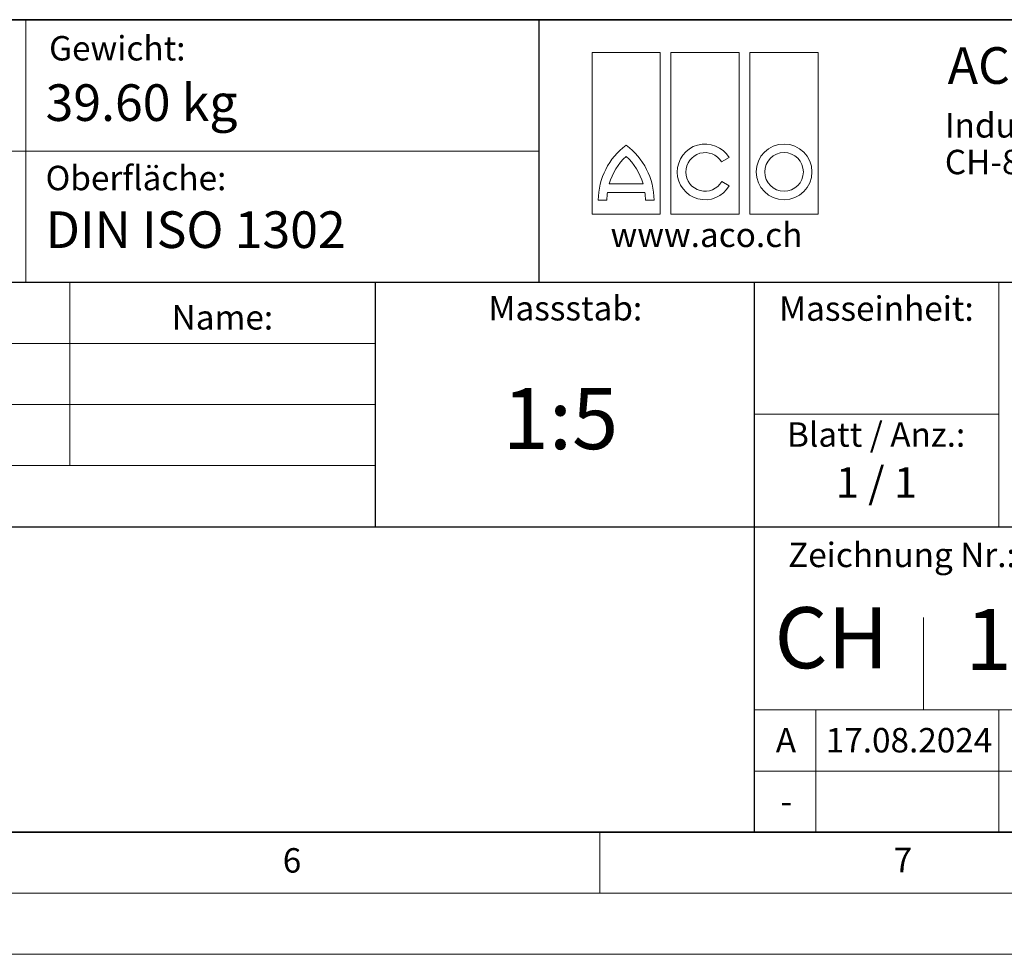
# Model space of a CAD drawing. Units: millimetres. Extents: x 0 to 420, y 0 to 297.
# Drawn here: x 267 to 348, y 0 to 77 of the extents above; entities that cross this region are included whole.
import ezdxf

# ---------------------------------------------------------------- set-up
doc = ezdxf.new("R2010")
doc.units = ezdxf.units.MM
doc.styles.add('SLDTEXTSTYLE0', font='TXT', dxfattribs={"width": 0.605})
doc.styles.add('SLDTEXTSTYLE2', font='TXT', dxfattribs={"width": 0.563})

# ---------------------------------------------------------------- blocks, each defined once
blk = doc.blocks.new('SW_NOTE_0_18')
at = {"color": 0, "linetype": 'Continuous', "lineweight": 0, "insert": (7.469, 2.578), "char_height": 2, "attachment_point": 2, "style": 'SLDTEXTSTYLE0'}
blk.add_mtext('www.aco.ch', dxfattribs=at)
blk = doc.blocks.new('SW_NOTE_0_19')
at = {"color": 0, "linetype": 'Continuous', "lineweight": 0, "insert": (0, 3.867), "char_height": 3, "attachment_point": 1, "style": 'SLDTEXTSTYLE0'}
blk.add_mtext('ACO AG', dxfattribs=at)
blk = doc.blocks.new('SW_NOTE_0_20')
at = {"color": 0, "linetype": 'Continuous', "lineweight": 0, "char_height": 2, "attachment_point": 1, "style": 'SLDTEXTSTYLE0'}
for s, insert in [('Industrie Kleinzaun', (0, 2.578)), ('CH-8754 Netstal', (0, -0.422))]:
    blk.add_mtext(s, dxfattribs=dict(at, insert=insert))
blk = doc.blocks.new('ACO-Logo')
at = {"color": 179, "linetype": 'Continuous', "lineweight": 18}
for p, q in [((0, 16.171), (0, 2.936)), ((5.589, 16.171), (0, 16.171)), ((5.589, 2.936), (5.589, 16.171)), ((6.465, 16.171), (6.465, 2.936)), ((12.053, 16.171), (6.465, 16.171)), ((12.053, 2.936), (12.053, 16.171)), ((12.929, 2.936), (12.929, 16.171)), ((12.929, 16.171), (18.518, 16.171)), ((18.518, 16.171), (18.518, 2.936)), ((10.612, 7.22), (11.22, 7.571)), ((4.182, 5.428), (1.407, 5.428)), ((11.235, 5.265), (10.627, 5.616)), ((0.513, 4.093), (1.215, 4.093)), ((1.259, 4.726), (4.33, 4.726)), ((4.374, 4.093), (5.076, 4.093)), ((0, 2.936), (5.589, 2.936)), ((6.465, 2.936), (12.053, 2.936)), ((18.518, 2.936), (12.929, 2.936))]:
    blk.add_line(p, q, dxfattribs=at)
for radius in [2.281, 1.58]:
    blk.add_circle((15.723, 6.405), radius, dxfattribs=at)
for centre, radius, start, end in [((6.129, 4.069), 5.616, 126.42357, 179.74739), ((-0.54, 4.069), 5.616, 0.25261, 53.57643), ((9.259, 6.405), 2.282, 30.73092, 330), ((6.129, 4.069), 4.914, 132.73211, 163.93412), ((-0.54, 4.069), 4.914, 16.06588, 47.26789), ((9.259, 6.405), 1.58, 31.0558, 330), ((6.129, 4.069), 4.914, 172.30584, 179.7113), ((-0.54, 4.069), 4.914, 0.2887, 7.69416)]:
    blk.add_arc(centre, radius, start, end, dxfattribs=at)
at = {"color": 7, "linetype": 'Continuous', "lineweight": 0}
for name, p in [('SW_NOTE_0_19', (29.116, 12.746)), ('SW_NOTE_0_20', (28.886, 8.637)), ('SW_NOTE_0_18', (1.9, -0.323))]:
    blk.add_blockref(name, p, dxfattribs=at)

msp = doc.modelspace()

# ---------------------------------------------------------------- linework, layer by layer
at = {"color": 7, "linetype": 'Continuous', "lineweight": 35}
for p, q in [((228, 76.5), (410, 76.5)), ((20, 10), (415, 10))]:
    msp.add_line(p, q, dxfattribs=at)
at = {"color": 7, "linetype": 'Continuous', "lineweight": 18}
for p, q in [((268, 76.5), (268, 55)), ((228, 65.75), (310, 65.75)), ((228, 55), (410, 55)), ((410, 55), (228, 55)), ((271.6, 55), (271.6, 40)), ((347.6611, 35), (347.6611, 55)), ((228, 50), (296.6, 50)), ((296.6, 45), (228, 45)), ((347.6611, 44.2134), (327.6611, 44.2134)), ((228, 40), (296.6, 40)), ((341.4855, 20), (341.4855, 27.5647)), ((327.6611, 20), (410, 20)), ((332.6611, 20), (332.6611, 10)), ((347.6611, 20), (347.6611, 10)), ((410, 15), (327.6611, 15)), ((315, 10), (315, 5)), ((15, 5), (415, 5)), ((0, 0), (420, 0))]:
    msp.add_line(p, q, dxfattribs=at)
at = {"color": 7, "linetype": 'Continuous', "lineweight": 25}
for p, q in [((310, 76.5), (310, 55)), ((410, 55), (228, 55)), ((296.6, 55), (296.6, 35)), ((327.6611, 10), (327.6611, 55)), ((228, 35), (410, 35))]:
    msp.add_line(p, q, dxfattribs=at)

# ---------------------------------------------------------------- block references
at = {"color": 7, "linetype": 'Continuous'}
msp.add_blockref('ACO-Logo', (314.3511, 57.6366), dxfattribs=at)

# ---------------------------------------------------------------- texts
at = {"color": 7, "linetype": 'Continuous', "lineweight": 18}
for s, insert, char_height, attachment_point, style in [('Gewicht:', (269.898, 75.1611), 2, 1, 'SLDTEXTSTYLE0'), ('39.60 kg', (269.6126, 71.2122), 3, 1, 'SLDTEXTSTYLE0'), ('Oberfläche:', (269.6126, 64.5423), 2, 1, 'SLDTEXTSTYLE0'), ('DIN ISO 1302', (269.6126, 60.8119), 3, 1, 'SLDTEXTSTYLE0'), ('Massstab:', (312.1625, 53.8816), 2, 2, 'SLDTEXTSTYLE0'), ('Masseinheit:', (337.6324, 53.8554), 2, 2, 'SLDTEXTSTYLE0'), ('Name:', (279.9349, 53.1361), 2, 1, 'SLDTEXTSTYLE0'), ('1:5', (311.7649, 46.349), 5, 2, 'SLDTEXTSTYLE0'), ('Blatt / Anz.:', (337.6114, 43.5452), 2, 2, 'SLDTEXTSTYLE0'), ('1 / 1', (337.6348, 39.8697), 2.5, 2, 'SLDTEXTSTYLE2'), ('Zeichnung Nr.:', (330.407, 33.6926), 2, 1, 'SLDTEXTSTYLE0'), ('CH', (329.2896, 28.4139), 5, 1, 'SLDTEXTSTYLE0'), ('10769', (344.9268, 28.2773), 5, 1, 'SLDTEXTSTYLE0'), ('17.08.2024', (340.3048, 18.5246), 2, 2, 'SLDTEXTSTYLE0'), ('A', (330.2274, 18.5245), 2, 2, 'SLDTEXTSTYLE0'), ('-', (330.2608, 13.5245), 2, 2, 'SLDTEXTSTYLE0'), ('6', (289.7886, 8.6885), 2, 2, 'SLDTEXTSTYLE0'), ('7', (339.8003, 8.7205), 2, 2, 'SLDTEXTSTYLE0')]:
    msp.add_mtext(s, dxfattribs=dict(at, insert=insert, char_height=char_height, attachment_point=attachment_point, style=style))

doc.saveas('drawing.dxf')
